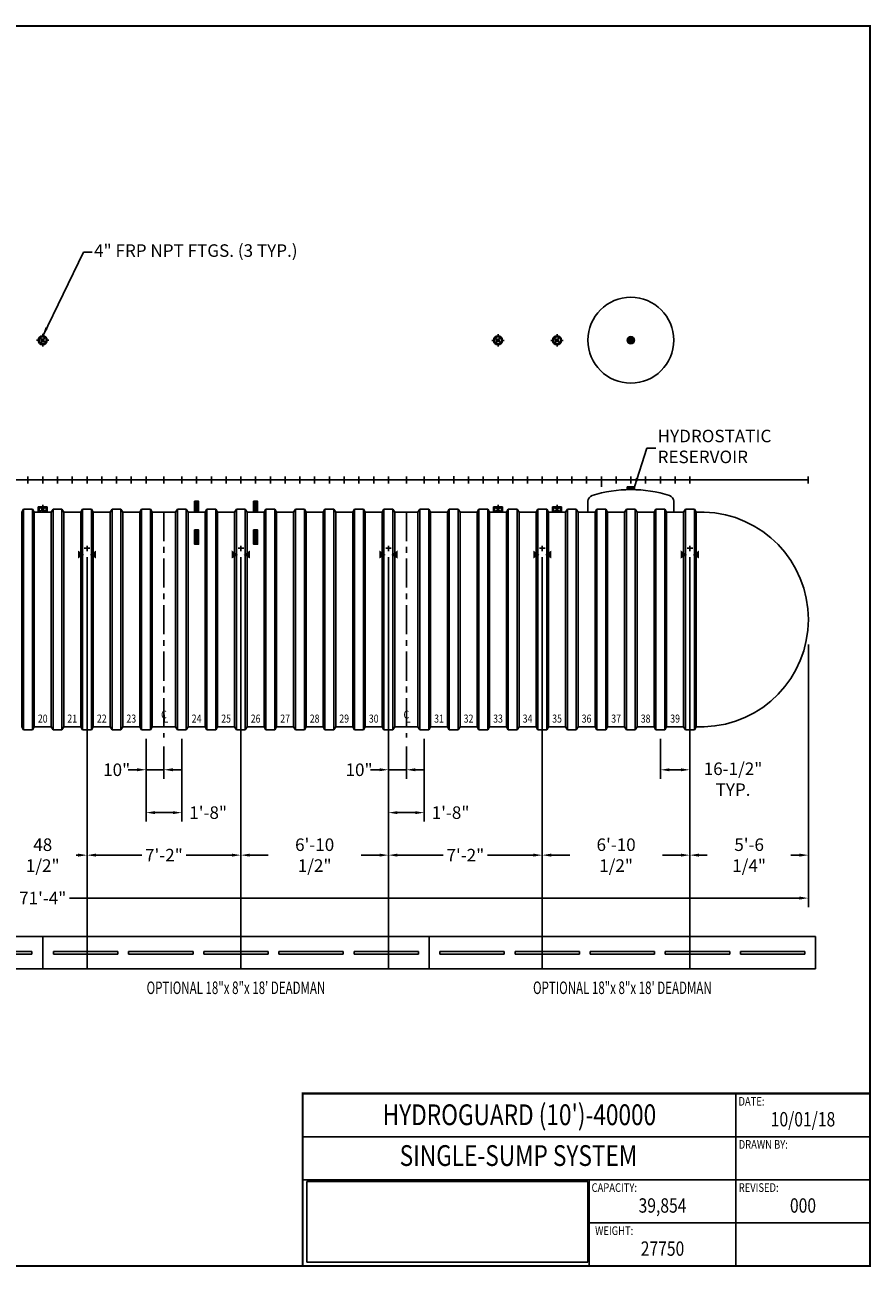
# Model space of a CAD drawing. Extents: x 120 to 1075, y -37 to 657.
# Drawn here: x 602 to 1075, y -37 to 657 of the extents above; entities that cross this region are included whole.
import ezdxf
from ezdxf.enums import TextEntityAlignment as Align

# ---------------------------------------------------------------- set-up
doc = ezdxf.new("R2010")
doc.units = 0
doc.header["$LTSCALE"] = 13
doc.header["$MEASUREMENT"] = 0
doc.linetypes.add('CENTER', pattern=[2, 1.25, -0.25, 0.25, -0.25])
doc.layers.get('0').update_dxf_attribs({"linetype": 'CONTINUOUS'})
doc.layers.get('DEFPOINTS').update_dxf_attribs({"linetype": 'CONTINUOUS'})
for name, color, linetype in [('ACCESSORIES', 3, 'CONTINUOUS'), ('BASEDWG', 6, 'CONTINUOUS'), ('BORDER', 2, 'CONTINUOUS'), ('DIM', 2, 'CONTINUOUS'), ('X-DEADMAN', 4, 'CONTINUOUS')]:
    doc.layers.add(name, color=color, linetype=linetype)
doc.styles.add('ROMANS', font='romans', dxfattribs={"width": 0.8})
doc.dimstyles.new('TANK-1', dxfattribs={"dimtxt": 7, "dimasz": 5, "dimexe": 5, "dimexo": 5, "dimgap": 1, "dimtad": 0, "dimtih": 1, "dimtoh": 1, "dimdec": 3, "dimzin": 3, "dimdsep": 46, "dimlunit": 4, "dimtxsty": 'ROMANS', "dimcen": 12, "dimadec": 0, "dimazin": 0, "dimtfac": 1, "dimtdec": 3, "dimtmove": 2, "dimatfit": 3, "dimfxl": 1, "dimfrac": 2, "dimtolj": 1, "dimtzin": 0, "dimarcsym": 0})
picture_1 = doc.add_image_def('image1.jpg', size_in_pixel=(1256, 360))

# ---------------------------------------------------------------- blocks, each defined once
blk = doc.blocks.new('X-SWRib')
at = {"layer": 'BASEDWG'}
for p, q in [((-3.5, -17.9375), (-2.5, -16.25)), ((-3.5, -17.9375), (-3.5, -137.9375)), ((-2.5, -16.25), (-2.5, -139.625)), ((2.5, -16.25), (-2.5, -16.25)), ((2.5, -16.25), (2.5, -139.625)), ((3.5, -17.9375), (2.5, -16.25)), ((3.5, -17.9375), (3.5, -137.9375)), ((-3.5, -137.9375), (-2.5, -139.625)), ((3.5, -137.9375), (2.5, -139.625)), ((2.5, -139.625), (-2.5, -139.625))]:
    blk.add_line(p, q, dxfattribs=at)
blk = doc.blocks.new('*D6')
at = {"layer": 'DEFPOINTS', "color": 0, "transparency": 16777216}
for p in [(669.44, 263.16), (679.44, 258.85), (669.44, 240.85)]:
    blk.add_point(p, dxfattribs=at)
at = {"layer": 'DIM', "color": 0, "lineweight": -2, "transparency": 16777216}
for p, q in [((669.44, 258.16), (669.44, 235.85)), ((679.44, 253.85), (679.44, 235.85)), ((664.44, 240.85), (659.44, 240.85)), ((679.44, 240.85), (669.44, 240.85)), ((684.44, 240.85), (689.44, 240.85))]:
    blk.add_line(p, q, dxfattribs=at)
at = {"layer": 'DIM', "color": 0, "transparency": 16777216}
for points in [[(664.44, 241.69), (664.44, 240.02), (669.44, 240.85)], [(684.44, 241.69), (684.44, 240.02), (679.44, 240.85)]]:
    blk.add_solid(points, dxfattribs=at)
at = {"layer": 'DIM', "color": 0, "transparency": 16777216, "insert": (653.02, 240.85), "char_height": 7, "attachment_point": 5, "style": 'ROMANS'}
blk.add_mtext('\\A1;10"', dxfattribs=at)
blk = doc.blocks.new('*D7')
at = {"layer": 'DEFPOINTS', "color": 0, "transparency": 16777216}
for p in [(669.44, 263.16), (689.44, 263.16), (689.44, 216.9)]:
    blk.add_point(p, dxfattribs=at)
at = {"layer": 'DIM', "color": 0, "lineweight": -2, "transparency": 16777216}
for p, q in [((669.44, 258.16), (669.44, 211.9)), ((689.44, 258.16), (689.44, 211.9)), ((674.44, 216.9), (684.44, 216.9))]:
    blk.add_line(p, q, dxfattribs=at)
at = {"layer": 'DIM', "color": 0, "transparency": 16777216}
for points in [[(674.44, 217.73), (674.44, 216.06), (669.44, 216.9)], [(684.44, 217.73), (684.44, 216.06), (689.44, 216.9)]]:
    blk.add_solid(points, dxfattribs=at)
at = {"layer": 'DIM', "color": 0, "transparency": 16777216, "insert": (704.16, 216.9), "char_height": 7, "attachment_point": 5, "style": 'ROMANS'}
blk.add_mtext('\\A1;1\'-8"', dxfattribs=at)
blk = doc.blocks.new('*D8')
at = {"layer": 'DEFPOINTS', "color": 0, "transparency": 16777216}
for p in [(804.94, 263.16), (814.94, 258.85), (804.94, 240.85)]:
    blk.add_point(p, dxfattribs=at)
at = {"layer": 'DIM', "color": 0, "lineweight": -2, "transparency": 16777216}
for p, q in [((804.94, 258.16), (804.94, 235.85)), ((814.94, 253.85), (814.94, 235.85)), ((799.94, 240.85), (794.94, 240.85)), ((814.94, 240.85), (804.94, 240.85)), ((819.94, 240.85), (824.94, 240.85))]:
    blk.add_line(p, q, dxfattribs=at)
at = {"layer": 'DIM', "color": 0, "transparency": 16777216}
for points in [[(799.94, 241.69), (799.94, 240.02), (804.94, 240.85)], [(819.94, 241.69), (819.94, 240.02), (814.94, 240.85)]]:
    blk.add_solid(points, dxfattribs=at)
at = {"layer": 'DIM', "color": 0, "transparency": 16777216, "insert": (788.52, 240.85), "char_height": 7, "attachment_point": 5, "style": 'ROMANS'}
blk.add_mtext('\\A1;10"', dxfattribs=at)
blk = doc.blocks.new('*D9')
at = {"layer": 'DEFPOINTS', "color": 0, "transparency": 16777216}
for p in [(804.94, 263.16), (824.94, 263.16), (824.94, 216.9)]:
    blk.add_point(p, dxfattribs=at)
at = {"layer": 'DIM', "color": 0, "lineweight": -2, "transparency": 16777216}
for p, q in [((804.94, 258.16), (804.94, 211.9)), ((824.94, 258.16), (824.94, 211.9)), ((809.94, 216.9), (819.94, 216.9))]:
    blk.add_line(p, q, dxfattribs=at)
at = {"layer": 'DIM', "color": 0, "transparency": 16777216}
for points in [[(809.94, 217.73), (809.94, 216.06), (804.94, 216.9)], [(819.94, 217.73), (819.94, 216.06), (824.94, 216.9)]]:
    blk.add_solid(points, dxfattribs=at)
at = {"layer": 'DIM', "color": 0, "transparency": 16777216, "insert": (839.66, 216.9), "char_height": 7, "attachment_point": 5, "style": 'ROMANS'}
blk.add_mtext('\\A1;1\'-8"', dxfattribs=at)
blk = doc.blocks.new('*D17')
at = {"layer": 'DEFPOINTS', "color": 0, "transparency": 16777216}
for p in [(586.94, 364.66), (636.44, 364.66), (636.44, 193.14)]:
    blk.add_point(p, dxfattribs=at)
at = {"layer": 'DIM', "color": 0, "lineweight": -2, "transparency": 16777216}
for p, q in [((586.94, 359.66), (586.94, 188.14)), ((636.44, 359.66), (636.44, 188.14)), ((591.94, 193.14), (593.09, 193.14)), ((631.44, 193.14), (630.29, 193.14))]:
    blk.add_line(p, q, dxfattribs=at)
at = {"layer": 'DIM', "color": 0, "transparency": 16777216}
for points in [[(591.94, 193.98), (591.94, 192.31), (586.94, 193.14)], [(631.44, 193.98), (631.44, 192.31), (636.44, 193.14)]]:
    blk.add_solid(points, dxfattribs=at)
at = {"layer": 'DIM', "color": 0, "transparency": 16777216, "insert": (611.69, 193.14), "char_height": 7, "attachment_point": 5, "style": 'ROMANS'}
blk.add_mtext('\\A1;48 1/2"', dxfattribs=at)
blk = doc.blocks.new('*D18')
at = {"layer": 'DEFPOINTS', "color": 0, "transparency": 16777216}
for p in [(636.44, 364.66), (722.44, 364.66), (722.44, 193.14)]:
    blk.add_point(p, dxfattribs=at)
at = {"layer": 'DIM', "color": 0, "lineweight": -2, "transparency": 16777216}
for p, q in [((636.44, 359.66), (636.44, 188.14)), ((722.44, 359.66), (722.44, 188.14)), ((641.44, 193.14), (667.11, 193.14)), ((717.44, 193.14), (691.78, 193.14))]:
    blk.add_line(p, q, dxfattribs=at)
at = {"layer": 'DIM', "color": 0, "transparency": 16777216}
for points in [[(641.44, 193.98), (641.44, 192.31), (636.44, 193.14)], [(717.44, 193.98), (717.44, 192.31), (722.44, 193.14)]]:
    blk.add_solid(points, dxfattribs=at)
at = {"layer": 'DIM', "color": 0, "transparency": 16777216, "insert": (679.44, 193.14), "char_height": 7, "attachment_point": 5, "style": 'ROMANS'}
blk.add_mtext('\\A1;7\'-2"', dxfattribs=at)
blk = doc.blocks.new('*D19')
at = {"layer": 'DEFPOINTS', "color": 0, "transparency": 16777216}
for p in [(722.44, 364.66), (804.94, 364.66), (804.94, 193.14)]:
    blk.add_point(p, dxfattribs=at)
at = {"layer": 'DIM', "color": 0, "lineweight": -2, "transparency": 16777216}
for p, q in [((722.44, 359.66), (722.44, 188.14)), ((804.94, 359.66), (804.94, 188.14)), ((727.44, 193.14), (737.76, 193.14)), ((799.94, 193.14), (789.63, 193.14))]:
    blk.add_line(p, q, dxfattribs=at)
at = {"layer": 'DIM', "color": 0, "transparency": 16777216}
for points in [[(727.44, 193.98), (727.44, 192.31), (722.44, 193.14)], [(799.94, 193.98), (799.94, 192.31), (804.94, 193.14)]]:
    blk.add_solid(points, dxfattribs=at)
at = {"layer": 'DIM', "color": 0, "transparency": 16777216, "insert": (763.69, 193.14), "char_height": 7, "attachment_point": 5, "style": 'ROMANS'}
blk.add_mtext('\\A1;6\'-10 1/2"', dxfattribs=at)
blk = doc.blocks.new('*D20')
at = {"layer": 'DEFPOINTS', "color": 0, "transparency": 16777216}
for p in [(804.94, 364.66), (890.94, 364.66), (890.94, 193.14)]:
    blk.add_point(p, dxfattribs=at)
at = {"layer": 'DIM', "color": 0, "lineweight": -2, "transparency": 16777216}
for p, q in [((804.94, 359.66), (804.94, 188.14)), ((890.94, 359.66), (890.94, 188.14)), ((809.94, 193.14), (835.61, 193.14)), ((885.94, 193.14), (860.28, 193.14))]:
    blk.add_line(p, q, dxfattribs=at)
at = {"layer": 'DIM', "color": 0, "transparency": 16777216}
for points in [[(809.94, 193.98), (809.94, 192.31), (804.94, 193.14)], [(885.94, 193.98), (885.94, 192.31), (890.94, 193.14)]]:
    blk.add_solid(points, dxfattribs=at)
at = {"layer": 'DIM', "color": 0, "transparency": 16777216, "insert": (847.94, 193.14), "char_height": 7, "attachment_point": 5, "style": 'ROMANS'}
blk.add_mtext('\\A1;7\'-2"', dxfattribs=at)
blk = doc.blocks.new('*D21')
at = {"layer": 'DEFPOINTS', "color": 0, "transparency": 16777216}
for p in [(890.94, 364.66), (973.44, 364.66), (973.44, 193.14)]:
    blk.add_point(p, dxfattribs=at)
at = {"layer": 'DIM', "color": 0, "lineweight": -2, "transparency": 16777216}
for p, q in [((890.94, 359.66), (890.94, 188.14)), ((973.44, 359.66), (973.44, 188.14)), ((895.94, 193.14), (906.26, 193.14)), ((968.44, 193.14), (958.13, 193.14))]:
    blk.add_line(p, q, dxfattribs=at)
at = {"layer": 'DIM', "color": 0, "transparency": 16777216}
for points in [[(895.94, 193.98), (895.94, 192.31), (890.94, 193.14)], [(968.44, 193.98), (968.44, 192.31), (973.44, 193.14)]]:
    blk.add_solid(points, dxfattribs=at)
at = {"layer": 'DIM', "color": 0, "transparency": 16777216, "insert": (932.19, 193.14), "char_height": 7, "attachment_point": 5, "style": 'ROMANS'}
blk.add_mtext('\\A1;6\'-10 1/2"', dxfattribs=at)
blk = doc.blocks.new('*D22')
at = {"layer": 'DEFPOINTS', "color": 0, "transparency": 16777216}
for p in [(973.44, 364.66), (1039.67, 315.85), (1039.67, 193.14)]:
    blk.add_point(p, dxfattribs=at)
at = {"layer": 'DIM', "color": 0, "lineweight": -2, "transparency": 16777216}
for p, q in [((973.44, 359.66), (973.44, 188.14)), ((1039.67, 310.85), (1039.67, 188.14)), ((978.44, 193.14), (983.15, 193.14)), ((1034.67, 193.14), (1029.95, 193.14))]:
    blk.add_line(p, q, dxfattribs=at)
at = {"layer": 'DIM', "color": 0, "transparency": 16777216}
for points in [[(978.44, 193.98), (978.44, 192.31), (973.44, 193.14)], [(1034.67, 193.98), (1034.67, 192.31), (1039.67, 193.14)]]:
    blk.add_solid(points, dxfattribs=at)
at = {"layer": 'DIM', "color": 0, "transparency": 16777216, "insert": (1006.55, 193.14), "char_height": 7, "attachment_point": 5, "style": 'ROMANS'}
blk.add_mtext('\\A1;5\'-6 1/4"', dxfattribs=at)
blk = doc.blocks.new('*D23')
at = {"layer": 'DEFPOINTS', "color": 0, "transparency": 16777216}
for p in [(183.7, 315.85), (1039.67, 315.85), (183.7, 169.14)]:
    blk.add_point(p, dxfattribs=at)
at = {"layer": 'DIM', "color": 0, "lineweight": -2, "transparency": 16777216}
for p, q in [((183.7, 310.85), (183.7, 164.14)), ((1039.67, 310.85), (1039.67, 164.14)), ((188.7, 169.14), (596.69, 169.14)), ((1034.67, 169.14), (626.69, 169.14))]:
    blk.add_line(p, q, dxfattribs=at)
at = {"layer": 'DIM', "color": 0, "transparency": 16777216}
for points in [[(188.7, 169.98), (188.7, 168.31), (183.7, 169.14)], [(1034.67, 169.98), (1034.67, 168.31), (1039.67, 169.14)]]:
    blk.add_solid(points, dxfattribs=at)
at = {"layer": 'DIM', "color": 0, "transparency": 16777216, "insert": (611.69, 169.14), "char_height": 7, "attachment_point": 5, "style": 'ROMANS'}
blk.add_mtext('\\A1;71\'-4"', dxfattribs=at)
blk = doc.blocks.new('*D24')
at = {"layer": 'DEFPOINTS', "color": 0, "transparency": 16777216}
for p in [(956.94, 263.16), (973.44, 263.16), (973.44, 240.82)]:
    blk.add_point(p, dxfattribs=at)
at = {"layer": 'DIM', "color": 0, "lineweight": -2, "transparency": 16777216}
for p, q in [((956.94, 258.16), (956.94, 235.82)), ((973.44, 258.16), (973.44, 235.82)), ((961.94, 240.82), (968.44, 240.82))]:
    blk.add_line(p, q, dxfattribs=at)
at = {"layer": 'DIM', "color": 0, "transparency": 16777216}
for points in [[(961.94, 241.65), (961.94, 239.99), (956.94, 240.82)], [(968.44, 241.65), (968.44, 239.99), (973.44, 240.82)]]:
    blk.add_solid(points, dxfattribs=at)
at = {"layer": 'DIM', "color": 0, "transparency": 16777216, "insert": (997.55, 235.57), "char_height": 7, "attachment_point": 5, "style": 'ROMANS'}
blk.add_mtext('\\A1;16-1/2"\\PTYP.', dxfattribs=at)
blk = doc.blocks.new('X-18')
at = {"layer": 'X-DEADMAN'}
for p, q in [((108, 0), (-108, 0)), ((-108, 0), (-108, -18)), ((108, -18), (108, 0)), ((-66, -8.25), (-102, -8.25)), ((-102, -8.25), (-102, -9.75)), ((-66, -9.75), (-102, -9.75)), ((-66, -8.25), (-66, -9.75)), ((-60, -8.25), (-24, -8.25)), ((-60, -8.25), (-60, -9.75)), ((-60, -9.75), (-24, -9.75)), ((-24, -8.25), (-24, -9.75)), ((-18, -8.25), (18, -8.25)), ((-18, -8.25), (-18, -9.75)), ((-18, -9.75), (18, -9.75)), ((18, -8.25), (18, -9.75)), ((24, -8.25), (60, -8.25)), ((24, -8.25), (24, -9.75)), ((24, -9.75), (60, -9.75)), ((60, -8.25), (60, -9.75)), ((66, -8.25), (102, -8.25)), ((66, -8.25), (66, -9.75)), ((66, -9.75), (102, -9.75)), ((102, -8.25), (102, -9.75)), ((-108, -18), (108, -18))]:
    blk.add_line(p, q, dxfattribs=at)
blk = doc.blocks.new('r-48res')
h = blk.add_hatch(color=256)
h.paths.add_polyline_path([(0, 80, 0.414214), (-2, 78), (0, 78)])
h.paths.add_polyline_path([(0, 78), (-2, 78, 0.414214), (0, 76)])
h.paths.add_polyline_path([(2, 78), (0, 78), (0, 76, 0.414214)])
h.paths.add_polyline_path([(0, 80), (0, 78), (2, 78, 0.414214)])
h = blk.add_hatch(color=256)
h.paths.add_polyline_path([(0, -3.97), (-2, -3.97), (-2, -5.47), (0, -5.47)])
h.paths.add_polyline_path([(2, -3.97), (0, -3.97), (0, -5.47), (2, -5.47)])
for p, q in [((-24, -12), (-24, -18)), ((24, -12), (24, -18))]:
    blk.add_line(p, q)
blk.add_lwpolyline([(-2, -5.47), (-2, -3.97), (2, -3.97), (2, -5.47)], close=True)
for radius in [24, 2]:
    blk.add_circle((0, 78), radius)
for centre, radius, start, end in [((0, -77.85), 72.38, 90, 107.39233), ((0, -77.85), 72.38, 72.60767, 90), ((-20.62, -12), 3.38, 107.39233, 180), ((20.62, -12), 3.38, 0, 72.60767)]:
    blk.add_arc(centre, radius, start, end)
blk = doc.blocks.new('4NPT-FRP')
at = {"layer": 'ACCESSORIES', "color": 5, "linetype": 'CENTER'}
for p, q in [((-3.5, 78), (-1.5, 78)), ((-1, 78), (1, 78)), ((0, 81.5), (0, 79.5)), ((0, 79), (0, 77)), ((0, 76.5), (0, 74.5)), ((1.5, 78), (3.5, 78)), ((0, -18), (0, -13.91))]:
    blk.add_line(p, q, dxfattribs=at)
at = {"layer": 'ACCESSORIES'}
for p, q in [((-1.56, 79.25), (1.56, 76.75)), ((1.25, 79.56), (-1.25, 76.44)), ((-2.5, -15), (-2.5, -18)), ((-2.5, -15), (2.5, -15)), ((-2, -15), (-2, -18)), ((-2, -17.94), (2, -15)), ((-2, -15), (2, -17.94)), ((2, -15), (2, -18)), ((2.5, -15), (2.5, -18))]:
    blk.add_line(p, q, dxfattribs=at)
for radius in [2.5, 2]:
    blk.add_circle((0, 78), radius, dxfattribs=at)

msp = doc.modelspace()

# ---------------------------------------------------------------- hatches: boundary and pattern name
at = {"layer": 'ACCESSORIES'}
h = msp.add_hatch(color=256, dxfattribs=at)
h.paths.add_polyline_path([(698.8106, 390.8519), (697.6856, 390.8519), (697.6856, 384.8519), (698.8106, 384.8519)])
h.paths.add_polyline_path([(697.6856, 390.8519), (696.5606, 390.8519), (696.5606, 384.8519), (697.6856, 384.8519)])
h = msp.add_hatch(color=256, dxfattribs=at)
h.paths.add_polyline_path([(731.8106, 390.8519), (730.6856, 390.8519), (730.6856, 384.8519), (731.8106, 384.8519)])
h.paths.add_polyline_path([(730.6856, 390.8519), (729.5606, 390.8519), (729.5606, 384.8519), (730.6856, 384.8519)])
h = msp.add_hatch(color=256, dxfattribs=at)
h.paths.add_polyline_path([(698.8106, 374.8519), (697.6856, 374.8519), (697.6856, 366.8519), (698.8106, 366.8519)])
h.paths.add_polyline_path([(697.6856, 374.8519), (696.5606, 374.8519), (696.5606, 366.8519), (697.6856, 366.8519)])
h = msp.add_hatch(color=256, dxfattribs=at)
h.paths.add_polyline_path([(731.8106, 374.8519), (730.6856, 374.8519), (730.6856, 366.8519), (731.8106, 366.8519)])
h.paths.add_polyline_path([(730.6856, 374.8519), (729.5606, 374.8519), (729.5606, 366.8519), (730.6856, 366.8519)])

# ---------------------------------------------------------------- linework, layer by layer
for points in [[(696.5606, 390.8519), (698.8106, 390.8519), (698.8106, 384.8519), (696.5606, 384.8519)], [(729.5606, 390.8519), (731.8106, 390.8519), (731.8106, 384.8519), (729.5606, 384.8519)], [(696.5606, 374.8519), (698.8106, 374.8519), (698.8106, 366.8519), (696.5606, 366.8519)], [(729.5606, 374.8519), (731.8106, 374.8519), (731.8106, 366.8519), (729.5606, 366.8519)]]:
    msp.add_lwpolyline(points, close=True, dxfattribs=at)
for points in [[(634.8677, 360.8854), (631.3677, 358.8854), (634.8677, 360.8854), (631.3677, 363.3854)], [(638.0035, 360.8854), (641.5035, 358.8854), (638.0035, 360.8854), (641.5035, 363.3854)], [(720.8677, 360.8854), (717.3677, 358.8854), (720.8677, 360.8854), (717.3677, 363.3854)], [(724.0035, 360.8854), (727.5035, 358.8854), (724.0035, 360.8854), (727.5035, 363.3854)], [(803.3677, 360.8854), (799.8677, 358.8854), (803.3677, 360.8854), (799.8677, 363.3854)], [(806.5035, 360.8854), (810.0035, 358.8854), (806.5035, 360.8854), (810.0035, 363.3854)], [(889.3677, 360.8854), (885.8677, 358.8854), (889.3677, 360.8854), (885.8677, 363.3854)], [(892.5035, 360.8854), (896.0035, 358.8854), (892.5035, 360.8854), (896.0035, 363.3854)], [(971.8677, 360.8854), (968.3677, 358.8854), (971.8677, 360.8854), (968.3677, 363.3854)], [(975.0035, 360.8854), (978.5035, 358.8854), (975.0035, 360.8854), (978.5035, 363.3854)]]:
    msp.add_solid(points, dxfattribs=at)
at = {"layer": 'BASEDWG'}
for p, q in [((606.9356, 384.8519), (616.4356, 384.8519)), ((623.4356, 384.8519), (632.9356, 384.8519)), ((639.9356, 384.8519), (649.4356, 384.8519)), ((656.4356, 384.8519), (665.9356, 384.8519)), ((672.9356, 384.8519), (685.9356, 384.8519)), ((702.4356, 384.8519), (692.9356, 384.8519)), ((718.9356, 384.8519), (709.4356, 384.8519)), ((735.4356, 384.8519), (725.9356, 384.8519)), ((751.9356, 384.8519), (742.4356, 384.8519)), ((768.4356, 384.8519), (758.9356, 384.8519)), ((784.9356, 384.8519), (775.4356, 384.8519)), ((801.4356, 384.8519), (791.9356, 384.8519)), ((808.4356, 384.8519), (821.4356, 384.8519)), ((837.9356, 384.8519), (828.4356, 384.8519)), ((854.4356, 384.8519), (844.9356, 384.8519)), ((870.9356, 384.8519), (861.4356, 384.8519)), ((887.4356, 384.8519), (877.9356, 384.8519)), ((903.9356, 384.8519), (894.4356, 384.8519)), ((920.4356, 384.8519), (910.9356, 384.8519)), ((936.9356, 384.8519), (927.4356, 384.8519)), ((953.4356, 384.8519), (943.9356, 384.8519)), ((969.9356, 384.8519), (960.4356, 384.8519)), ((606.9356, 264.8519), (616.4356, 264.8519)), ((623.4356, 264.8519), (632.9356, 264.8519)), ((639.9356, 264.8519), (649.4356, 264.8519)), ((656.4356, 264.8519), (665.9356, 264.8519)), ((672.9356, 264.8519), (685.9356, 264.8519)), ((702.4356, 264.8519), (692.9356, 264.8519)), ((718.9356, 264.8519), (709.4356, 264.8519)), ((735.4356, 264.8519), (725.9356, 264.8519)), ((751.9356, 264.8519), (742.4356, 264.8519)), ((768.4356, 264.8519), (758.9356, 264.8519)), ((784.9356, 264.8519), (775.4356, 264.8519)), ((801.4356, 264.8519), (791.9356, 264.8519)), ((808.4356, 264.8519), (821.4356, 264.8519)), ((837.9356, 264.8519), (828.4356, 264.8519)), ((854.4356, 264.8519), (844.9356, 264.8519)), ((870.9356, 264.8519), (861.4356, 264.8519)), ((887.4356, 264.8519), (877.9356, 264.8519)), ((903.9356, 264.8519), (894.4356, 264.8519)), ((920.4356, 264.8519), (910.9356, 264.8519)), ((936.9356, 264.8519), (927.4356, 264.8519)), ((953.4356, 264.8519), (943.9356, 264.8519)), ((969.9356, 264.8519), (960.4356, 264.8519))]:
    msp.add_line(p, q, dxfattribs=at)
at = {"layer": 'BASEDWG', "color": 5, "linetype": 'CENTER'}
for p, q in [((679.4356, 384.8519), (679.4356, 258.8519)), ((814.9356, 384.8519), (814.9356, 258.8519))]:
    msp.add_line(p, q, dxfattribs=at)
at = {"layer": 'BASEDWG'}
msp.add_lwpolyline([(976.9356, 264.8519), (981.4523, 264.8519, 0.97023306), (981.4523, 384.8519), (976.9356, 384.8519)], format="xyb", dxfattribs=at)
at = {"layer": 'BORDER'}
for p, q in [((999.1768, 59.9249), (999.1768, -36.4504)), ((756.9828, 35.8311), (1074.1355, 35.8311)), ((756.9828, 11.7373), (1074.1355, 11.7373)), ((917.0793, 11.7373), (917.0793, -36.4504)), ((917.0793, -12.3566), (1074.1355, -12.3566))]:
    msp.add_line(p, q, dxfattribs=at)
at = {"layer": 'BORDER', "const_width": 1.2493}
msp.add_lwpolyline([(1074.1355, -36.4504), (121.0902, -36.4504), (121.0902, 656.4535), (1074.1355, 656.4535)], close=True, dxfattribs=at)
msp.add_lwpolyline([(756.9828, -36.4504), (756.9828, 59.9249), (1074.1355, 59.9249)], dxfattribs=at)
at = {"layer": 'DEFPOINTS'}
for p, q in [((183.7465, 402.8519), (1039.6247, 402.8519)), ((603.4356, 400.7894), (603.4356, 404.7894)), ((611.6856, 400.7894), (611.6856, 404.7894)), ((619.9356, 400.7894), (619.9356, 404.7894)), ((628.1856, 400.7894), (628.1856, 404.7894)), ((636.4356, 400.7894), (636.4356, 404.7894)), ((644.6856, 400.7894), (644.6856, 404.7894)), ((652.9356, 400.7894), (652.9356, 404.7894)), ((661.1856, 400.7894), (661.1856, 404.7894)), ((669.4356, 400.7894), (669.4356, 404.7894)), ((679.4356, 400.7894), (679.4356, 404.7894)), ((689.4356, 400.7894), (689.4356, 404.7894)), ((697.6856, 400.7894), (697.6856, 404.7894)), ((705.9356, 400.7894), (705.9356, 404.7894)), ((714.1856, 400.7894), (714.1856, 404.7894)), ((722.4356, 400.7894), (722.4356, 404.7894)), ((730.6856, 400.7894), (730.6856, 404.7894)), ((738.9356, 400.7894), (738.9356, 404.7894)), ((747.1856, 400.7894), (747.1856, 404.7894)), ((755.4356, 400.7894), (755.4356, 404.7894)), ((763.6856, 400.7894), (763.6856, 404.7894)), ((771.9356, 400.7894), (771.9356, 404.7894)), ((780.1856, 400.7894), (780.1856, 404.7894)), ((788.4356, 400.7894), (788.4356, 404.7894)), ((796.6856, 400.7894), (796.6856, 404.7894)), ((804.9356, 400.7894), (804.9356, 404.7894)), ((814.9356, 400.7894), (814.9356, 404.7894)), ((824.9356, 400.7894), (824.9356, 404.7894)), ((833.1856, 400.7894), (833.1856, 404.7894)), ((841.4356, 400.8519), (841.4356, 404.8519)), ((841.4356, 400.8519), (841.4356, 404.8519)), ((841.4356, 400.8519), (841.4356, 404.8519)), ((841.4356, 400.7894), (841.4356, 404.7894)), ((849.6856, 400.7894), (849.6856, 404.7894)), ((857.9356, 400.7894), (857.9356, 404.7894)), ((866.1856, 400.7894), (866.1856, 404.7894)), ((874.4356, 400.7894), (874.4356, 404.7894)), ((882.6856, 400.7894), (882.6856, 404.7894)), ((890.9356, 400.7894), (890.9356, 404.7894)), ((899.1856, 400.7894), (899.1856, 404.7894)), ((907.4356, 400.7894), (907.4356, 404.7894)), ((915.6856, 400.7894), (915.6856, 404.7894)), ((923.9356, 400.7894), (923.9356, 404.7894)), ((923.9356, 398.8519), (923.9356, 402.8519)), ((932.1856, 400.7894), (932.1856, 404.7894)), ((940.4356, 400.7894), (940.4356, 404.7894)), ((948.6856, 400.7894), (948.6856, 404.7894)), ((956.9356, 400.7894), (956.9356, 404.7894)), ((965.1856, 400.7894), (965.1856, 404.7894)), ((973.4356, 400.7894), (973.4356, 404.7894)), ((1039.6247, 400.7894), (1039.6247, 404.7894)), ((634.9285, 364.6568), (638.042, 364.6568)), ((636.4432, 366.0023), (636.4432, 363.059)), ((720.9285, 364.6568), (724.042, 364.6568)), ((722.4432, 366.0023), (722.4432, 363.059)), ((803.4285, 364.6568), (806.542, 364.6568)), ((804.9432, 366.0023), (804.9432, 363.059)), ((889.4285, 364.6568), (892.542, 364.6568)), ((890.9432, 366.0023), (890.9432, 363.059)), ((971.9285, 364.6568), (975.042, 364.6568)), ((973.4432, 366.0023), (973.4432, 363.059))]:
    msp.add_line(p, q, dxfattribs=at)
at = {"layer": 'X-DEADMAN'}
for p, q in [((636.4432, 193.144), (636.4432, 129.6065)), ((722.4432, 193.144), (722.4432, 129.6065)), ((804.9432, 193.144), (804.9432, 129.6065)), ((890.9432, 193.144), (890.9432, 129.6065)), ((973.4432, 193.144), (973.4432, 129.6065))]:
    msp.add_line(p, q, dxfattribs=at)

# ---------------------------------------------------------------- block references
at = {"layer": 'ACCESSORIES'}
for name, p in [('r-48res', (940.4356, 402.8519)), ('4NPT-FRP', (611.6856, 402.8519)), ('4NPT-FRP', (866.1856, 402.7894)), ('4NPT-FRP', (899.1856, 402.7894)), ('X-SWRib', (603.4356, 402.7894)), ('X-SWRib', (619.9356, 402.7894)), ('X-SWRib', (636.4356, 402.7894)), ('X-SWRib', (652.9356, 402.7894)), ('X-SWRib', (669.4356, 402.7894))]:
    msp.add_blockref(name, p, dxfattribs=at)
at = {"layer": 'ACCESSORIES', "xscale": -1}
for p in [(689.4356, 402.7894), (705.9356, 402.7894), (722.4356, 402.7894), (738.9356, 402.7894), (755.4356, 402.7894), (771.9356, 402.7894), (788.4356, 402.7894), (804.9356, 402.7894), (824.9356, 402.7894), (841.4356, 402.7894), (857.9356, 402.7894), (874.4356, 402.7894), (890.9356, 402.7894), (907.4356, 402.7894), (923.9356, 402.7894), (940.4356, 402.7894), (956.9356, 402.7894), (973.4356, 402.7894)]:
    msp.add_blockref('X-SWRib', p, dxfattribs=at)
at = {"layer": 'X-DEADMAN'}
for p in [(503.6856, 147.6065), (719.6856, 147.6065), (935.6856, 147.6065)]:
    msp.add_blockref('X-18', p, dxfattribs=at)

# ---------------------------------------------------------------- texts
at = {"layer": 'BASEDWG', "style": 'ROMANS', "width": 0.8}
for s, p in [('20', (611.6856, 268.8519)), ('21', (628.1856, 268.8519)), ('22', (644.6856, 268.8519)), ('23', (661.1856, 268.8519)), ('C', (679.4356, 271.1019)), ('L', (680.4591, 268.8519)), ('24', (697.6856, 268.8519)), ('25', (714.1856, 268.8519)), ('26', (730.6856, 268.8519)), ('27', (747.1856, 268.8519)), ('28', (763.6856, 268.8519)), ('29', (780.1856, 268.8519)), ('30', (796.6856, 268.8519)), ('C', (814.9356, 271.1019)), ('L', (815.9591, 268.8519)), ('31', (833.1856, 268.8519)), ('32', (849.6856, 268.8519)), ('33', (866.1856, 268.8519)), ('34', (882.6856, 268.8519)), ('35', (899.1856, 268.8519)), ('36', (915.6856, 268.8519)), ('37', (932.1856, 268.8519)), ('38', (948.6856, 268.8519)), ('39', (965.1856, 268.8519))]:
    msp.add_text(s, height=4.5, dxfattribs=at).set_placement(p, align=Align.MIDDLE)
at = {"layer": 'BORDER', "style": 'ROMANS', "width": 0.8}
for s, p in [('DATE:', (1000.5934, 57.9926)), ('DRAWN BY:', (1000.7251, 33.8988)), ('CAPACITY:', (918.4826, 9.8049)), ('REVISED:', (1000.7251, 9.8049)), ('WEIGHT:', (920.4606, -14.2889))]:
    msp.add_text(s, height=4.81877, dxfattribs=at).set_placement(p, align=Align.TOP_LEFT)
for s, height, p in [("HYDROGUARD (10')-40000", 11.600739, (878.1515, 46.5708)), ('SINGLE-SUMP SYSTEM', 11.600739, (877.6059, 23.773)), ('39,854', 8.03128, (958.1281, -3.656))]:
    msp.add_text(s, height=height, dxfattribs=at).set_placement(p, align=Align.MIDDLE)
at = {"layer": 'BORDER', "color": 3, "style": 'ROMANS', "width": 0.8}
for s, p in [('10/01/18', (1036.6562, 44.5317)), ('27750', (958.1281, -27.7499))]:
    msp.add_text(s, height=8.03128, dxfattribs=at).set_placement(p, align=Align.MIDDLE)
at = {"layer": 'DEFPOINTS', "style": 'ROMANS', "width": 0.8}
msp.add_text('000', height=8.03128, dxfattribs=at).set_placement((1036.6562, -3.656), align=Align.MIDDLE)
at = {"layer": 'DIM', "char_height": 7, "attachment_point": 4, "style": 'ROMANS'}
for s, insert in [('4" FRP NPT FTGS. (3 TYP.)', (640.3962, 530.0451)), ('HYDROSTATIC\\PRESERVOIR', (955.4032, 420.5936))]:
    msp.add_mtext(s, dxfattribs=dict(at, insert=insert))
at = {"layer": 'X-DEADMAN', "style": 'ROMANS', "width": 0.675}
for p in [(719.6856, 118.1261), (935.6856, 118.1261)]:
    msp.add_text('OPTIONAL 18"x 8"x 18\' DEADMAN', height=7, dxfattribs=at).set_placement(p, align=Align.MIDDLE)

# ---------------------------------------------------------------- dimensions: what is measured, and where the dimension line sits
at = {"layer": 'DIM'}
dim = msp.add_linear_dim(base=(636.4432, 193.144), p1=(586.9432, 364.6568), p2=(636.4432, 364.6568), text='48 1/2"', dimstyle='TANK-1', dxfattribs=at)
dim.commit()
dim.dimension.update_dxf_attribs({"geometry": '*D17', "text_midpoint": (611.6932, 193.144)})
for base, p1, p2, picture, middle in [((722.4432, 193.144), (636.4432, 364.6568), (722.4432, 364.6568), '*D18', (679.4432, 193.144)), ((804.9432, 193.144), (722.4432, 364.6568), (804.9432, 364.6568), '*D19', (763.6932, 193.144)), ((890.9432, 193.144), (804.9432, 364.6568), (890.9432, 364.6568), '*D20', (847.9432, 193.144)), ((973.4432, 193.144), (890.9432, 364.6568), (973.4432, 364.6568), '*D21', (932.1932, 193.144)), ((1039.6662, 193.144), (973.4432, 364.6568), (1039.6662, 315.8519), '*D22', (1006.5547, 193.144)), ((183.705, 169.1441), (1039.6662, 315.8519), (183.705, 315.8519), '*D23', (611.6856, 169.1441))]:
    dim = msp.add_linear_dim(base=base, p1=p1, p2=p2, dimstyle='TANK-1', dxfattribs=at)
    dim.commit()
    dim.dimension.update_dxf_attribs({"geometry": picture, "text_midpoint": middle})
for base, p1, p2, picture, middle in [((669.4356, 240.8519), (679.4356, 258.8519), (669.4356, 263.1644), '*D6', (653.0241, 240.8519)), ((689.4356, 216.8962), (669.4356, 263.1644), (689.4356, 263.1644), '*D7', (704.1583, 216.8962)), ((804.9356, 240.8519), (814.9356, 258.8519), (804.9356, 263.1644), '*D8', (788.5241, 240.8519)), ((824.9356, 216.8962), (804.9356, 263.1644), (824.9356, 263.1644), '*D9', (839.6583, 216.8962))]:
    dim = msp.add_linear_dim(base=base, p1=p1, p2=p2, dimstyle='TANK-1', dxfattribs=at)
    dim.commit()
    dim.dimension.update_dxf_attribs({"geometry": picture, "text_midpoint": middle, "dimtype": 160})
dim = msp.add_linear_dim(base=(973.4432, 240.8216), p1=(956.9356, 263.1644), p2=(973.4432, 263.1644), text='16-1/2"\\PTYP.', dimstyle='TANK-1', dxfattribs=at)
dim.commit()
dim.dimension.update_dxf_attribs({"geometry": '*D24', "text_midpoint": (997.5473, 235.5722), "dimtype": 160})

# ---------------------------------------------------------------- referenced raster images: frames only (the image files are external)
at = {"layer": 'ACCESSORIES'}
image = msp.add_image(picture_1, insert=(759.3841, -34.2891), size_in_units=(156.9355, 44.9815), dxfattribs=at)
image.dxf.flags = 7

# ---------------------------------------------------------------- leaders
at = {"layer": 'DIM', "annotation_type": 0, "has_hookline": 1, "hookline_direction": 0}
for points, text_width in [([(611.6856, 483.2157), (634.3962, 530.0451), (639.3962, 530.0451)], 119.7333), ([(942.4356, 398.8815), (949.4032, 420.5936), (954.4032, 420.5936)], 52.2667)]:
    msp.add_leader(points, dimstyle='TANK-1', override={"dimzin": 3, "dimtdec": 4}, dxfattribs=dict(at, text_width=text_width))

doc.saveas('drawing.dxf')
